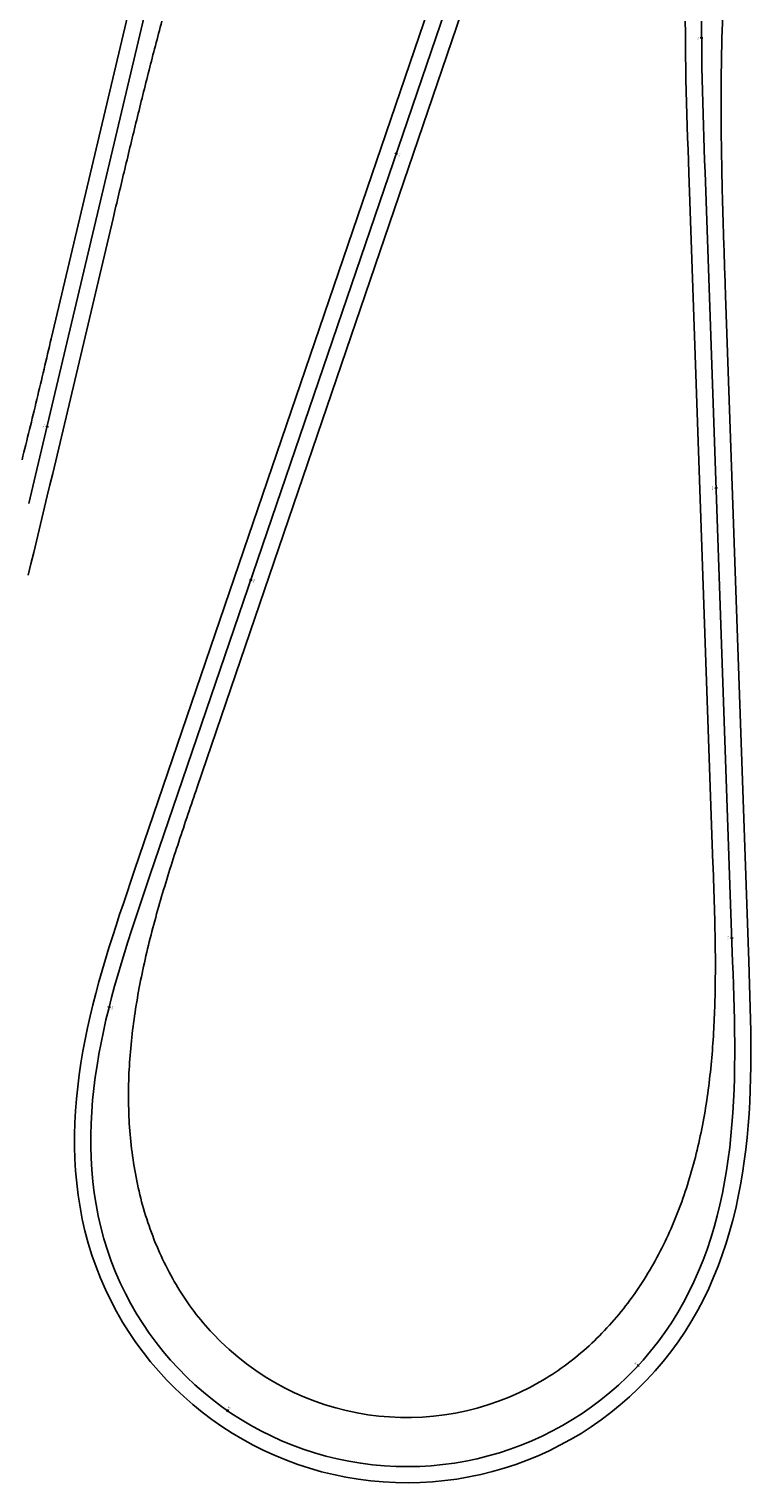
# Model space of a CAD drawing. Units: metres. Extents: x 304705 to 391068, y 8661297 to 8715362.
# Drawn here: x 347122 to 347282, y 8669121 to 8669443 of the extents above; entities that cross this region are included whole.
import ezdxf

# ---------------------------------------------------------------- set-up
doc = ezdxf.new("R2010")
doc.units = ezdxf.units.M
for name, color, linetype in [('04_ALI', 7, 'Continuous'), ('BORDE DER-DER', 2, 'Continuous'), ('BORDE DER-IZQ', 3, 'Continuous'), ('C-ROAD-STAN-MAJR', 11, 'Continuous'), ('C-ROAD-STAN-MINR', 11, 'Continuous')]:
    doc.layers.add(name, color=color, linetype=linetype)
doc.styles.add('DATOS-02', font='romand.shx')

# ---------------------------------------------------------------- blocks, each defined once
blk = doc.blocks.new('AeccTickLine')
blk.add_line((0, -0.5), (0, 0.5))

msp = doc.modelspace()

# ---------------------------------------------------------------- linework, layer by layer
at = {"layer": '04_ALI', "color": 1, "linetype": 'Continuous', "lineweight": -3}
for p, q in [((347256.19, 8669570.45), (347148.74, 8669255.45)), ((347123.64, 8669345.59), (347150.04, 8669457.04)), ((347271.22, 8669442.61), (347271.21, 8669445.19)), ((347271.24, 8669440.03), (347271.22, 8669442.61)), ((347271.27, 8669437.45), (347271.24, 8669440.03)), ((347271.31, 8669434.87), (347271.27, 8669437.45)), ((347271.36, 8669432.29), (347271.31, 8669434.87)), ((347271.42, 8669429.71), (347271.36, 8669432.29)), ((347271.49, 8669427.13), (347271.42, 8669429.71)), ((347271.56, 8669424.55), (347271.49, 8669427.13)), ((347271.64, 8669421.97), (347271.56, 8669424.55)), ((347271.73, 8669419.39), (347271.64, 8669421.97)), ((347271.81, 8669416.81), (347271.73, 8669419.39)), ((347271.9, 8669414.23), (347271.81, 8669416.81)), ((347271.99, 8669411.65), (347271.9, 8669414.23)), ((347278.11, 8669236.31), (347271.99, 8669411.65)), ((347122.45, 8669340.57), (347123.05, 8669343.08)), ((347123.05, 8669343.08), (347123.64, 8669345.59)), ((347121.86, 8669338.06), (347122.45, 8669340.57)), ((347147.9, 8669253.01), (347147.07, 8669250.57)), ((347148.74, 8669255.45), (347147.9, 8669253.01)), ((347147.07, 8669250.57), (347146.25, 8669248.12)), ((347146.25, 8669248.12), (347145.43, 8669245.67)), ((347144.63, 8669243.22), (347143.84, 8669240.76)), ((347145.43, 8669245.67), (347144.63, 8669243.22)), ((347143.84, 8669240.76), (347143.07, 8669238.3)), ((347143.07, 8669238.3), (347142.32, 8669235.83)), ((347141.59, 8669233.36), (347140.89, 8669230.87)), ((347142.32, 8669235.83), (347141.59, 8669233.36)), ((347278.2, 8669233.73), (347278.11, 8669236.31)), ((347278.29, 8669231.15), (347278.2, 8669233.73)), ((347140.89, 8669230.87), (347140.22, 8669228.38)), ((347278.37, 8669228.57), (347278.29, 8669231.15)), ((347140.22, 8669228.38), (347139.58, 8669225.88)), ((347278.44, 8669225.99), (347278.37, 8669228.57)), ((347139.58, 8669225.88), (347138.98, 8669223.37)), ((347278.5, 8669223.41), (347278.44, 8669225.99)), ((347138.41, 8669220.85), (347137.89, 8669218.33)), ((347138.98, 8669223.37), (347138.41, 8669220.85)), ((347278.54, 8669220.83), (347278.5, 8669223.41)), ((347278.57, 8669218.25), (347278.54, 8669220.83)), ((347137.89, 8669218.33), (347137.41, 8669215.79)), ((347278.57, 8669215.67), (347278.57, 8669218.25)), ((347137.41, 8669215.79), (347136.99, 8669213.24)), ((347278.55, 8669213.09), (347278.57, 8669215.67)), ((347136.61, 8669210.69), (347136.29, 8669208.13)), ((347136.99, 8669213.24), (347136.61, 8669210.69)), ((347278.42, 8669207.93), (347278.5, 8669210.51)), ((347278.5, 8669210.51), (347278.55, 8669213.09)), ((347136.29, 8669208.13), (347136.02, 8669205.56)), ((347278.31, 8669205.35), (347278.42, 8669207.93)), ((347136.02, 8669205.56), (347135.82, 8669202.99)), ((347278.16, 8669202.77), (347278.31, 8669205.35)), ((347135.82, 8669202.99), (347135.68, 8669200.42)), ((347277.97, 8669200.2), (347278.16, 8669202.77)), ((347135.68, 8669200.42), (347135.61, 8669197.84)), ((347135.61, 8669197.84), (347135.61, 8669195.26)), ((347277.46, 8669195.07), (347277.74, 8669197.63)), ((347277.74, 8669197.63), (347277.97, 8669200.2)), ((347135.61, 8669195.26), (347135.68, 8669192.68)), ((347277.14, 8669192.51), (347277.46, 8669195.07)), ((347135.68, 8669192.68), (347135.83, 8669190.1)), ((347276.76, 8669189.95), (347277.14, 8669192.51)), ((347135.83, 8669190.1), (347136.06, 8669187.53)), ((347276.32, 8669187.41), (347276.76, 8669189.95)), ((347136.06, 8669187.53), (347136.37, 8669184.97)), ((347136.37, 8669184.97), (347136.77, 8669182.42)), ((347275.28, 8669182.35), (347275.83, 8669184.88)), ((347275.83, 8669184.88), (347276.32, 8669187.41)), ((347136.77, 8669182.42), (347137.25, 8669179.88)), ((347274.67, 8669179.85), (347275.28, 8669182.35)), ((347137.25, 8669179.88), (347137.83, 8669177.37)), ((347273.99, 8669177.36), (347274.67, 8669179.85)), ((347273.24, 8669174.89), (347273.99, 8669177.36)), ((347271.54, 8669170.02), (347272.43, 8669172.44)), ((347272.43, 8669172.44), (347273.24, 8669174.89)), ((347270.57, 8669167.62), (347271.54, 8669170.02)), ((347269.53, 8669165.26), (347270.57, 8669167.62)), ((347267.22, 8669160.65), (347268.42, 8669162.94)), ((347268.42, 8669162.94), (347269.53, 8669165.26)), ((347265.94, 8669158.41), (347267.22, 8669160.65))]:
    msp.add_line(p, q, dxfattribs=at)
msp.add_arc((347205.78, 8669194.19), 70, 193.9047, 329.2599, dxfattribs=at)
at = {"layer": 'BORDE DER-DER', "linetype": 'Continuous', "lineweight": -3, "ltscale": 0.3}
for points in [[(347276.16, 8669451.99, 0.007867), (347275.67, 8669438.45, 0.006119), (347275.56, 8669424.9, 0.004371), (347275.73, 8669411.35, 0.002622), (347276.09, 8669397.8, 0.000583), (347276.55, 8669384.26), (347281.71, 8669236.43), (347281.8, 8669233.85), (347281.89, 8669231.27), (347281.97, 8669228.68), (347282.04, 8669226.08), (347282.1, 8669223.48), (347282.14, 8669220.88), (347282.17, 8669218.27), (347282.17, 8669215.66), (347282.15, 8669213.04), (347282.1, 8669210.42), (347282.02, 8669207.79), (347281.91, 8669205.17), (347281.75, 8669202.54), (347281.56, 8669199.91), (347281.32, 8669197.27), (347281.04, 8669194.64), (347280.7, 8669192.01), (347280.31, 8669189.39), (347279.87, 8669186.76), (347279.36, 8669184.15), (347278.79, 8669181.54), (347278.15, 8669178.95), (347277.45, 8669176.36), (347276.67, 8669173.8), (347275.82, 8669171.25), (347274.9, 8669168.72), (347273.89, 8669166.23), (347272.8, 8669163.76), (347271.63, 8669161.32), (347270.38, 8669158.92), (347269.05, 8669156.6, -0.67075), (347134.32, 8669176.53), (347133.73, 8669179.14), (347133.22, 8669181.8), (347132.81, 8669184.47), (347132.48, 8669187.15), (347132.24, 8669189.84), (347132.08, 8669192.52), (347132.01, 8669195.2), (347132.01, 8669197.89), (347132.08, 8669200.56), (347132.23, 8669203.23), (347132.44, 8669205.89), (347132.71, 8669208.54), (347133.04, 8669211.18), (347133.43, 8669213.81), (347133.87, 8669216.42), (347134.36, 8669219.02), (347134.89, 8669221.61), (347135.47, 8669224.19), (347136.09, 8669226.75), (347136.74, 8669229.29), (347137.42, 8669231.83), (347138.13, 8669234.35), (347138.87, 8669236.86), (347139.63, 8669239.36), (347140.41, 8669241.85), (347141.21, 8669244.33), (347142.02, 8669246.8), (347142.84, 8669249.27), (347143.66, 8669251.72), (347144.49, 8669254.17), (347145.33, 8669256.62), (347252.78, 8669571.62, -0.057503)], [(347151.4, 8669445.19, 0.003353), (347148.54, 8669434.27, 0.002395), (347145.81, 8669423.31, 0.001437), (347143.16, 8669412.34, 0.000319), (347140.55, 8669401.36), (347127.15, 8669344.76), (347126.55, 8669342.25), (347125.96, 8669339.74), (347125.36, 8669337.23), (347124.76, 8669334.71), (347124.15, 8669332.2), (347123.55, 8669329.68), (347122.93, 8669327.17), (347122.31, 8669324.66), (347121.69, 8669322.14)]]:
    msp.add_lwpolyline(points, format="xyb", dxfattribs=at)
at = {"layer": 'BORDE DER-IZQ', "linetype": 'Continuous', "lineweight": -3, "ltscale": 0.3}
for points in [[(347241.4, 8669515.94), (347159.24, 8669275.09, 0.001804), (347155.15, 8669262.97, 0.008117), (347151.33, 8669250.76, 0.013528), (347148.04, 8669238.4, 0.018941), (347145.56, 8669225.85, 0.024355), (347144.17, 8669213.14, 0.02977), (347144.16, 8669200.36, 0.035186), (347145.81, 8669187.68, 0.040605), (347149.35, 8669175.41, 0.046026), (347154.96, 8669163.93, 0.052355), (347162.67, 8669153.75, 0.348354), (347235.32, 8669143, 0.052355), (347245.65, 8669150.51, 0.046026), (347254.34, 8669159.87, 0.040605), (347261.29, 8669170.6, 0.035186), (347266.53, 8669182.25, 0.02977), (347270.23, 8669194.49, 0.024355), (347272.59, 8669207.06, 0.018941), (347273.84, 8669219.78, 0.013528), (347274.27, 8669232.57, 0.008117), (347274.15, 8669245.36, 0.001804), (347273.75, 8669258.14), (347268.39, 8669411.53), (347268.3, 8669414.1), (347268.21, 8669416.69), (347268.13, 8669419.27), (347268.04, 8669421.85), (347267.96, 8669424.44), (347267.89, 8669427.03), (347267.82, 8669429.62), (347267.76, 8669432.21), (347267.71, 8669434.8), (347267.67, 8669437.4), (347267.64, 8669439.99), (347267.62, 8669442.59), (347267.61, 8669445.19)], [(347120.35, 8669347.76, 0.002039), (347123.63, 8669361.19, 0.000453), (347126.82, 8669374.65), (347146.53, 8669457.87, -0.076593)]]:
    msp.add_lwpolyline(points, format="xyb", dxfattribs=at)

# ---------------------------------------------------------------- block references
at = {"layer": 'C-ROAD-STAN-MAJR', "color": 11, "linetype": 'Continuous', "lineweight": -3, "xscale": 0.6, "yscale": 0.6, "zscale": 0.6}
for p, rotation in [((347271.23, 8669441.46), 90.40777829905234), ((347203.41, 8669415.74), 251.1642075155992), ((347125.9, 8669355.13), 76.67733393895426), ((347274.44, 8669341.52), 92.00032747777797), ((347171.13, 8669321.1), 251.1642075155992), ((347277.93, 8669241.58), 92.00032747777797), ((347139.66, 8669226.2), 255.9673673350844), ((347257.14, 8669146.63), 47.20646708484077), ((347165.98, 8669136.6), 325.355353495991)]:
    msp.add_blockref('AeccTickLine', p, dxfattribs=dict(at, rotation=rotation))
at = {"layer": 'C-ROAD-STAN-MINR', "color": 11, "linetype": 'Continuous', "lineweight": -3}
for p, xscale, yscale, zscale, rotation in [((347209.87, 8669434.67), 0.2, 0.2, 0.2, 251.1642075155992), ((347144.34, 8669432.97), 0.2, 0.2, 0.2, 76.67733393895426), ((347271.66, 8669421.47), 0.2, 0.2, 0.2, 91.82753923116653), ((347139.73, 8669413.51), 0.2, 0.2, 0.2, 76.67733393895426), ((347272.35, 8669401.48), 0.2, 0.2, 0.2, 92.00032747777797), ((347196.96, 8669396.81), 0.2, 0.2, 0.2, 251.1642075155992), ((347135.12, 8669394.05), 0.2, 0.2, 0.2, 76.67733393895426), ((347273.04, 8669381.49), 0.2, 0.2, 0.2, 92.00032747777797), ((347190.5, 8669377.88), 0.2, 0.2, 0.2, 251.1642075155992), ((347130.51, 8669374.59), 0.2, 0.2, 0.2, 76.67733393895426), ((347273.74, 8669361.51), 0.2, 0.2, 0.2, 92.00032747777797), ((347184.04, 8669358.96), 0.2, 0.2, 0.2, 251.1642075155992), ((347177.59, 8669340.03), 0.2, 0.2, 0.2, 251.1642075155992), ((347275.14, 8669321.53), 0.2, 0.2, 0.2, 92.00032747777797), ((347164.67, 8669302.17), 0.2, 0.2, 0.2, 251.1642075155992), ((347275.84, 8669301.54), 0.2, 0.2, 0.2, 92.00032747777797), ((347158.21, 8669283.24), 0.2, 0.2, 0.2, 251.1642075155992), ((347276.53, 8669281.55), 0.2, 0.2, 0.2, 92.00032747777797), ((347151.76, 8669264.31), 0.2, 0.2, 0.2, 251.1642075155992), ((347277.23, 8669261.57), 0.2, 0.2, 0.2, 92.00032747777797), ((347145.33, 8669245.37), 0.2, 0.2, 0.2, 251.7435257184347), ((347278.53, 8669221.59), 0.2, 0.2, 0.2, 90.89095946117637), ((347136.12, 8669206.53), 0.2, 0.2, 0.2, 264.2837646312225), ((347278.08, 8669201.6), 0.2, 0.2, 0.2, 85.8313278827354), ((347136.17, 8669186.57), 0.2, 0.2, 0.2, 276.6927176068489), ((347275.16, 8669181.84), 0.2, 0.2, 0.2, 76.67914062455307), ((347141.16, 8669167.27), 0.2000000000000001, 0.2000000000000001, 0.2000000000000001, 292.6149080601348), ((347268.47, 8669163.04), 0.2, 0.2, 0.2, 63.43439768662937), ((347151.36, 8669150.15), 0.2, 0.2, 0.2, 308.9851307777964), ((347241.66, 8669134.08), 0.2, 0.2, 0.2, 30.83624436726564), ((347183.83, 8669127.72), 0.2, 0.2, 0.2, 341.725576213457), ((347203.45, 8669124.23), 0.2, 0.2, 0.2, 358.0957989313727), ((347223.26, 8669126.41), 0.2, 0.2, 0.2, 14.46602164934466)]:
    msp.add_blockref('AeccTickLine', p, dxfattribs=dict(at, xscale=xscale, yscale=yscale, zscale=zscale, rotation=rotation))

# ---------------------------------------------------------------- texts
at = {"layer": 'C-ROAD-STAN-MAJR', "color": 11, "linetype": 'Continuous', "lineweight": -3, "char_height": 0.2, "style": 'DATOS-02'}
for s, insert, attachment_point, rotation in [('63+600', (347270.6, 8669441.46), 8, 90.4078), ('62+900', (347204.01, 8669415.54), 2, 71.1642), ('61+300', (347125.29, 8669355.27), 8, 76.6773), ('63+500', (347273.81, 8669341.5), 8, 92.0003), ('63+000', (347171.72, 8669320.9), 2, 71.1642), ('63+400', (347277.3, 8669241.56), 8, 92.0003), ('63+100', (347140.27, 8669226.05), 2, 75.9674), ('63+300', (347256.68, 8669147.06), 8, 47.2065), ('63+200', (347166.34, 8669137.12), 8, 325.3554)]:
    msp.add_mtext(s, dxfattribs=dict(at, insert=insert, attachment_point=attachment_point, rotation=rotation))

doc.saveas('drawing.dxf')
